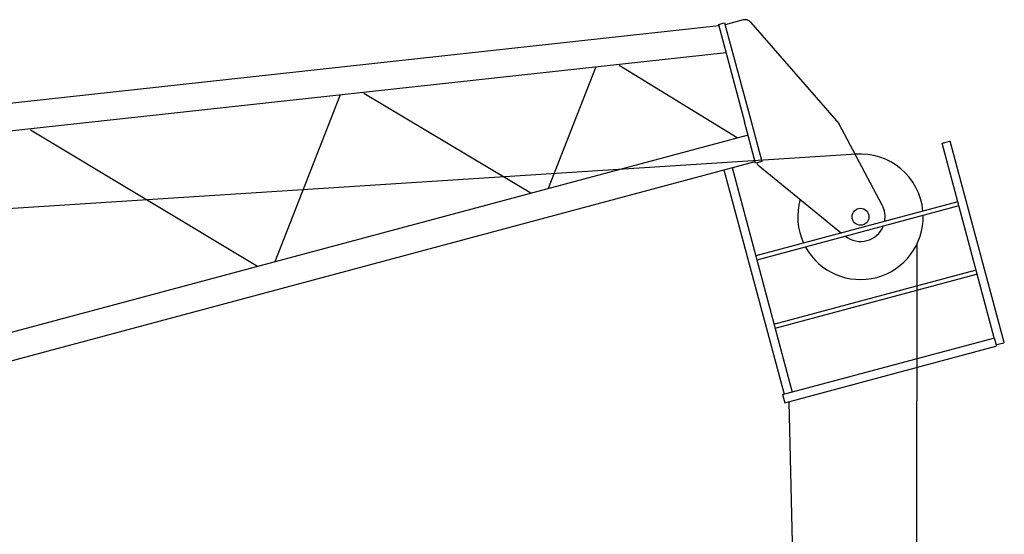
# Model space of a CAD drawing. Extents: x 355 to 247319, y -180490 to 220177.
# Drawn here: x 94027 to 101014, y -154816 to -151163 of the extents above; entities that cross this region are included whole.
import ezdxf

# ---------------------------------------------------------------- set-up
doc = ezdxf.new("R2010")
doc.units = 0
doc.layers.add('1', color=7, linetype='Continuous')

# ---------------------------------------------------------------- blocks, each defined once
blk = doc.blocks.new('W_1250_B_80m_TV_33-5')
at = {"color": 0, "linetype": 'Continuous'}
for p, q in [((78986.6, 28791.3), (69418.6, 27745.7)), ((78983.5, 28802.9), (79027, 28814.5)), ((78983.5, 28802.9), (79169, 28110.6)), ((79027, 28814.5), (79036.8, 28777.9)), ((79160, 28834.2), (79031, 28799.6)), ((79163.2, 28835), (79160, 28834.2)), ((79166.6, 28835.5), (79163.2, 28835)), ((79170, 28835.8), (79166.6, 28835.5)), ((79173.6, 28835.9), (79170, 28835.8)), ((79177.1, 28835.8), (79173.6, 28835.9)), ((79180.6, 28835.4), (79177.1, 28835.8)), ((79184.2, 28834.7), (79180.6, 28835.4)), ((79187.6, 28833.8), (79184.2, 28834.7)), ((79191, 28832.7), (79187.6, 28833.8)), ((79194.3, 28831.3), (79191, 28832.7)), ((79197.5, 28829.7), (79194.3, 28831.3)), ((79200.5, 28827.9), (79197.5, 28829.7)), ((79203.3, 28825.9), (79200.5, 28827.9)), ((79206, 28823.7), (79203.3, 28825.9)), ((79208.4, 28821.4), (79206, 28823.7)), ((79210.7, 28819), (79208.4, 28821.4)), ((79210.7, 28819), (79837.2, 28100)), ((79036.8, 28777.9), (79212.5, 28122.3)), ((69439.6, 27553.2), (79037.3, 28602)), ((79115.7, 27996.5), (78280, 28512)), ((78114, 28500.3), (77776, 27637.5)), ((76298.6, 28302), (75835.9, 27117.6)), ((77651.4, 27604.1), (76467.6, 28313)), ((79247.5, 27817.6), (79169, 28110.6)), ((79212.5, 28122.3), (79234, 28041.8)), ((80145.8, 27519.3), (79837.2, 28100)), ((75712.3, 27084.5), (74102.5, 28051.7)), ((79234, 28041.8), (79262.5, 27935.5)), ((79194, 28017.4), (69976.1, 25547.5)), ((80571.1, 27958.8), (80625.2, 27973.2)), ((80571.1, 27958.8), (80573, 27959.3)), ((80941.2, 26577.5), (80571.1, 27958.8)), ((80573, 27959.3), (80576.9, 27960.3)), ((80576.9, 27960.3), (80584.6, 27962.4)), ((80625.2, 27973.2), (80629, 27974.3)), ((81012.1, 26544.7), (80629, 27974.3)), ((79262.5, 27935.5), (79291, 27829.3)), ((70026.2, 25360.4), (79244.1, 27830.3)), ((79291, 27829.3), (79247.5, 27817.6)), ((79259.7, 27810.6), (79257.2, 27820.2)), ((79264.1, 27807), (79259.7, 27810.6)), ((79021.9, 27770.8), (79448.8, 26177.6)), ((79079.9, 27786.3), (79506.8, 26193.1)), ((79264.1, 27807), (79855.8, 27321.9)), ((80682.4, 27543.4), (79248, 27159.1)), ((80690.1, 27514.4), (79255.7, 27130.1)), ((80389.9, 23263.1), (80394.1, 27240.2)), ((79377.4, 26676.1), (80806, 27058.9)), ((79385.1, 26647.1), (80813.7, 27029.9)), ((79439.2, 26175), (80936.4, 26576.2)), ((80941.2, 26577.5), (80956.7, 26519.5)), ((79454.7, 26117.1), (80951.9, 26518.2)), ((80956.7, 26519.5), (80951.9, 26518.2)), ((80954.1, 26529.2), (80956.1, 26529.7)), ((80956.1, 26529.7), (80959.9, 26530.7)), ((80959.9, 26530.7), (80967.6, 26532.8)), ((80967.6, 26532.8), (81008.2, 26543.7)), ((81008.2, 26543.7), (81012.1, 26544.7)), ((79483, 26124.7), (79551.2, 23266.6))]:
    blk.add_line(p, q, dxfattribs=at)
at = {"color": 0}
for p, q in [((79962.7, 27881.3), (70032.7, 27242.5)), ((79439.2, 26175), (79454.7, 26117.1))]:
    blk.add_line(p, q, dxfattribs=at)
at = {"color": 0, "linetype": 'Continuous'}
blk.add_circle((79991.3, 27437.2), 60, dxfattribs=at)
for radius, start, end in [(445, 5.13378, 94.83583), (445, 163.81623, 204.86622), (175, 349.16925, 27.99323), (445, 208.8136, 1.1864), (175, 232.3832, 337.6168)]:
    blk.add_arc((79991.3, 27437.2), radius, start, end, dxfattribs=at)

msp = doc.modelspace()

# ---------------------------------------------------------------- block references
at = {"layer": '1', "color": 7, "linetype": 'Continuous'}
msp.add_blockref('W_1250_B_80m_TV_33-5', (20001.9, -179999.4), dxfattribs=at)

doc.saveas('drawing.dxf')
